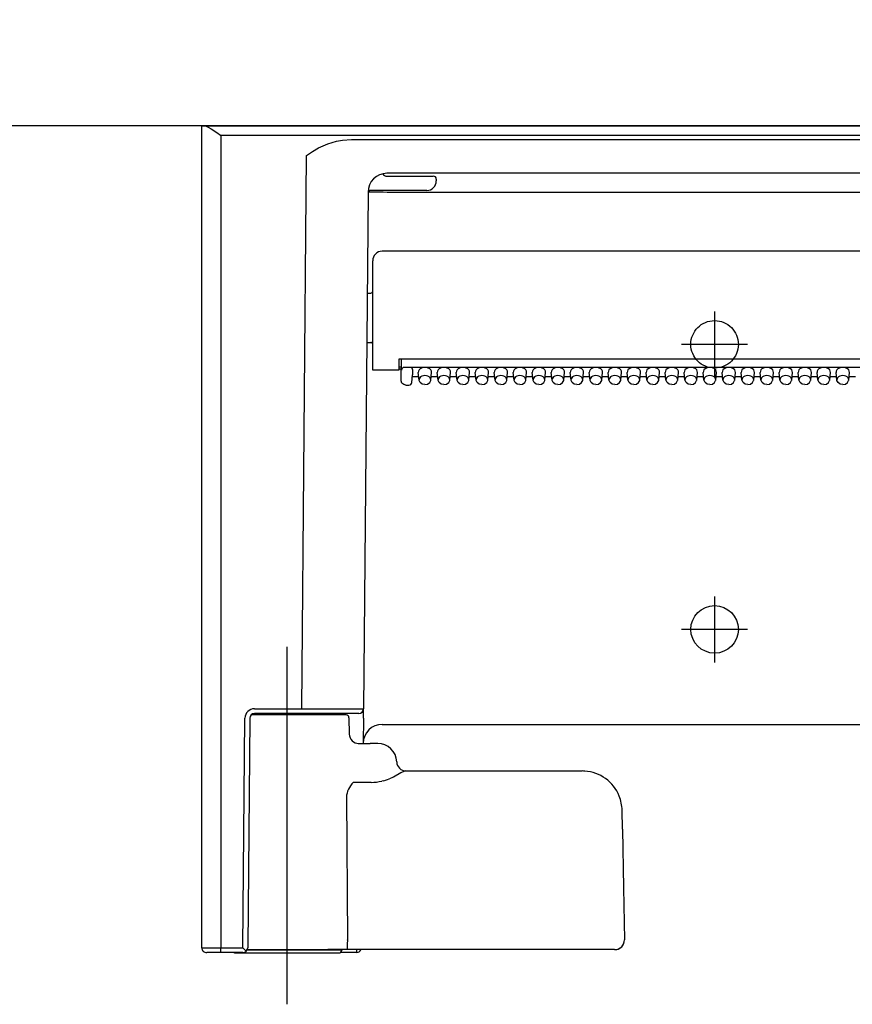
# Model space of a CAD drawing. Units: millimetres. Extents: x -395 to -10, y 7 to 287.
# Drawn here: x -187 to -182, y 113 to 118 of the extents above; entities that cross this region are included whole.
import ezdxf

# ---------------------------------------------------------------- set-up
doc = ezdxf.new("R2010")
doc.units = ezdxf.units.MM
doc.linetypes.add('CENTER', pattern=[12, 7.5, -1.5, 1.5, -1.5])
doc.linetypes.add('DASHED', pattern=[4.5, 3, -1.5])
doc.styles.get("Standard").update_dxf_attribs({"font": 'ROMANS', "bigfont": 'BIGFONT'})
doc.dimstyles.new('ISO-25', dxfattribs={"dimtxt": 2.5, "dimasz": 2.5, "dimexe": 1.25, "dimexo": 0.625, "dimtad": 1, "dimtxsty": 'Standard', "dimcen": 2.5, "dimadec": 0, "dimazin": 0, "dimtfac": 1, "dimtmove": 0, "dimatfit": 3, "dimfxl": 1, "dimarcsym": 0})

# ---------------------------------------------------------------- blocks, each defined once
blk = doc.blocks.new('VIS_ULD25L___H20011')
at = {"color": 0, "linetype": 'Continuous'}
blk.add_line((-139.6327, 117.4004), (-214.6327, 117.4004), dxfattribs=at)
blk = doc.blocks.new('VIS_ULD25L___H20018')
at = {"color": 160, "linetype": 'Continuous'}
for p, q in [((-185.6327, 113.0754), (-185.6327, 117.4004)), ((-185.6327, 117.4004), (-185.6195, 117.4004)), ((-185.6195, 117.4004), (-169.7958, 117.4004)), ((-185.6195, 117.4004), (-185.613, 117.3994)), ((-185.613, 117.3994), (-185.598, 117.3931)), ((-185.598, 117.3931), (-185.5834, 117.3846)), ((-185.5834, 117.3846), (-185.553, 117.3643)), ((-185.553, 117.3643), (-185.5333, 117.3504)), ((-185.5333, 117.3504), (-185.5327, 117.3499)), ((-169.8827, 117.3499), (-185.5327, 117.3499)), ((-185.5327, 117.3499), (-185.5327, 113.0752)), ((-185.018, 117.2837), (-184.9692, 117.3055)), ((-184.9692, 117.3055), (-184.9232, 117.3193)), ((-184.9232, 117.3193), (-184.891, 117.3253)), ((-184.891, 117.3253), (-184.8442, 117.3285)), ((-184.8442, 117.3285), (-178.4711, 117.3285)), ((-185.0805, 117.2442), (-185.0493, 117.2656)), ((-185.0493, 117.2656), (-185.018, 117.2837)), ((-185.1059, 114.3327), (-185.0805, 117.2442)), ((-184.6793, 117.1479), (-184.6786, 117.1481)), ((-178.6581, 117.1504), (-184.6577, 117.1504)), ((-184.6577, 117.1354), (-184.447, 117.1354)), ((-184.447, 117.1354), (-184.4135, 117.1354)), ((-184.3977, 117.1204), (-184.3977, 117.1104)), ((-184.7572, 117.0516), (-184.7809, 114.3327)), ((-184.4477, 117.0604), (-184.7427, 117.0604)), ((-178.6581, 117.0502), (-184.6572, 117.0502)), ((-178.6327, 116.7404), (-184.6827, 116.7404)), ((-184.7327, 116.1154), (-184.7327, 116.6904)), ((-184.7618, 116.5204), (-184.7427, 116.5204)), ((-184.7641, 116.2604), (-184.7427, 116.2604)), ((-184.5942, 116.1726), (-184.5952, 116.1154)), ((-178.7212, 116.1726), (-184.5942, 116.1726)), ((-184.5824, 116.1726), (-184.5824, 116.1202)), ((-184.6827, 116.1154), (-184.7327, 116.1154)), ((-184.5952, 116.1154), (-184.6827, 116.1154)), ((-184.5824, 116.1204), (-184.5951, 116.1204)), ((-184.5948, 116.1329), (-184.5824, 116.1329)), ((-184.5827, 116.0863), (-184.5827, 116.1182)), ((-184.5816, 116.1221), (-184.5816, 116.1153)), ((-178.7486, 116.1288), (-184.5677, 116.1288)), ((-184.5227, 116.1182), (-184.5227, 116.0899)), ((-184.5827, 116.0581), (-184.5827, 116.0863)), ((-184.5789, 116.0462), (-184.5827, 116.0581)), ((-184.5267, 116.0502), (-184.5227, 116.0899)), ((-184.5267, 116.0495), (-184.5227, 116.0892)), ((-184.4902, 116.0794), (-184.5237, 116.0794)), ((-184.5227, 116.0899), (-184.5227, 116.0892)), ((-184.4886, 116.0628), (-184.4926, 116.1023)), ((-184.4883, 116.0606), (-184.4886, 116.0628)), ((-184.4828, 116.0495), (-184.4883, 116.0606)), ((-184.4325, 116.0495), (-184.4271, 116.0606)), ((-184.4271, 116.0606), (-184.4267, 116.0628)), ((-184.4267, 116.0628), (-184.4227, 116.1023)), ((-184.3902, 116.0794), (-184.4251, 116.0794)), ((-184.3886, 116.0628), (-184.3926, 116.1023)), ((-184.3883, 116.0606), (-184.3886, 116.0628)), ((-184.3828, 116.0495), (-184.3883, 116.0606)), ((-184.3325, 116.0495), (-184.3271, 116.0606)), ((-184.3271, 116.0606), (-184.3267, 116.0628)), ((-184.3267, 116.0628), (-184.3227, 116.1023)), ((-184.2902, 116.0794), (-184.3251, 116.0794)), ((-184.2886, 116.0628), (-184.2926, 116.1023)), ((-184.2883, 116.0606), (-184.2886, 116.0628)), ((-184.2828, 116.0495), (-184.2883, 116.0606)), ((-184.2325, 116.0495), (-184.2271, 116.0606)), ((-184.2271, 116.0606), (-184.2267, 116.0628)), ((-184.2267, 116.0628), (-184.2227, 116.1023)), ((-184.1902, 116.0794), (-184.2251, 116.0794)), ((-184.1886, 116.0628), (-184.1926, 116.1023)), ((-184.1883, 116.0606), (-184.1886, 116.0628)), ((-184.1828, 116.0495), (-184.1883, 116.0606)), ((-184.1325, 116.0495), (-184.1271, 116.0606)), ((-184.1271, 116.0606), (-184.1267, 116.0628)), ((-184.1267, 116.0628), (-184.1227, 116.1023)), ((-184.0902, 116.0794), (-184.1251, 116.0794)), ((-184.0886, 116.0628), (-184.0926, 116.1023)), ((-184.0883, 116.0606), (-184.0886, 116.0628)), ((-184.0828, 116.0495), (-184.0883, 116.0606)), ((-184.0325, 116.0495), (-184.0271, 116.0606)), ((-184.0271, 116.0606), (-184.0267, 116.0628)), ((-184.0267, 116.0628), (-184.0227, 116.1023)), ((-183.9902, 116.0794), (-184.0251, 116.0794)), ((-183.9886, 116.0628), (-183.9926, 116.1023)), ((-183.9883, 116.0606), (-183.9886, 116.0628)), ((-183.9828, 116.0495), (-183.9883, 116.0606)), ((-183.9325, 116.0495), (-183.9271, 116.0606)), ((-183.9271, 116.0606), (-183.9267, 116.0628)), ((-183.9267, 116.0628), (-183.9227, 116.1023)), ((-183.8902, 116.0794), (-183.9251, 116.0794)), ((-183.8886, 116.0628), (-183.8926, 116.1023)), ((-183.8883, 116.0606), (-183.8886, 116.0628)), ((-183.8828, 116.0495), (-183.8883, 116.0606)), ((-183.8325, 116.0495), (-183.8271, 116.0606)), ((-183.8271, 116.0606), (-183.8267, 116.0628)), ((-183.8267, 116.0628), (-183.8227, 116.1023)), ((-183.7902, 116.0794), (-183.8251, 116.0794)), ((-183.7886, 116.0628), (-183.7926, 116.1023)), ((-183.7883, 116.0606), (-183.7886, 116.0628)), ((-183.7828, 116.0495), (-183.7883, 116.0606)), ((-183.7325, 116.0495), (-183.7271, 116.0606)), ((-183.7271, 116.0606), (-183.7267, 116.0628)), ((-183.7267, 116.0628), (-183.7227, 116.1023)), ((-183.6902, 116.0794), (-183.7251, 116.0794)), ((-183.6886, 116.0628), (-183.6926, 116.1023)), ((-183.6883, 116.0606), (-183.6886, 116.0628)), ((-183.6828, 116.0495), (-183.6883, 116.0606)), ((-183.6325, 116.0495), (-183.6271, 116.0606)), ((-183.6271, 116.0606), (-183.6267, 116.0628)), ((-183.6267, 116.0628), (-183.6227, 116.1023)), ((-183.5902, 116.0794), (-183.6251, 116.0794)), ((-183.5886, 116.0628), (-183.5926, 116.1023)), ((-183.5883, 116.0606), (-183.5886, 116.0628)), ((-183.5828, 116.0495), (-183.5883, 116.0606)), ((-183.5325, 116.0495), (-183.5271, 116.0606)), ((-183.5271, 116.0606), (-183.5267, 116.0628)), ((-183.5267, 116.0628), (-183.5227, 116.1023)), ((-183.4902, 116.0794), (-183.5251, 116.0794)), ((-183.4886, 116.0628), (-183.4926, 116.1023)), ((-183.4883, 116.0606), (-183.4886, 116.0628)), ((-183.4828, 116.0495), (-183.4883, 116.0606)), ((-183.4325, 116.0495), (-183.4271, 116.0606)), ((-183.4271, 116.0606), (-183.4267, 116.0628)), ((-183.4267, 116.0628), (-183.4227, 116.1023)), ((-183.3902, 116.0794), (-183.4251, 116.0794)), ((-183.3886, 116.0628), (-183.3926, 116.1023)), ((-183.3883, 116.0606), (-183.3886, 116.0628)), ((-183.3828, 116.0495), (-183.3883, 116.0606)), ((-183.3325, 116.0495), (-183.3271, 116.0606)), ((-183.3271, 116.0606), (-183.3267, 116.0628)), ((-183.3267, 116.0628), (-183.3227, 116.1023)), ((-183.2902, 116.0794), (-183.3251, 116.0794)), ((-183.2886, 116.0628), (-183.2926, 116.1023)), ((-183.2883, 116.0606), (-183.2886, 116.0628)), ((-183.2828, 116.0495), (-183.2883, 116.0606)), ((-183.2325, 116.0495), (-183.2271, 116.0606)), ((-183.2271, 116.0606), (-183.2267, 116.0628)), ((-183.2267, 116.0628), (-183.2227, 116.1023)), ((-183.1902, 116.0794), (-183.2251, 116.0794)), ((-183.1886, 116.0628), (-183.1926, 116.1023)), ((-183.1883, 116.0606), (-183.1886, 116.0628)), ((-183.1828, 116.0495), (-183.1883, 116.0606)), ((-183.1325, 116.0495), (-183.1271, 116.0606)), ((-183.1271, 116.0606), (-183.1267, 116.0628)), ((-183.1267, 116.0628), (-183.1227, 116.1023)), ((-183.0902, 116.0794), (-183.1251, 116.0794)), ((-183.0886, 116.0628), (-183.0926, 116.1023)), ((-183.0883, 116.0606), (-183.0886, 116.0628)), ((-183.0828, 116.0495), (-183.0883, 116.0606)), ((-183.0325, 116.0495), (-183.0271, 116.0606)), ((-183.0271, 116.0606), (-183.0267, 116.0628)), ((-183.0267, 116.0628), (-183.0227, 116.1023)), ((-182.9902, 116.0794), (-183.0251, 116.0794)), ((-182.9886, 116.0628), (-182.9926, 116.1023)), ((-182.9883, 116.0606), (-182.9886, 116.0628)), ((-182.9828, 116.0495), (-182.9883, 116.0606)), ((-182.9325, 116.0495), (-182.9271, 116.0606)), ((-182.9271, 116.0606), (-182.9267, 116.0628)), ((-182.9267, 116.0628), (-182.9227, 116.1023)), ((-182.8902, 116.0794), (-182.9251, 116.0794)), ((-182.8886, 116.0628), (-182.8926, 116.1023)), ((-182.8883, 116.0606), (-182.8886, 116.0628)), ((-182.8828, 116.0495), (-182.8883, 116.0606)), ((-182.8325, 116.0495), (-182.8271, 116.0606)), ((-182.8271, 116.0606), (-182.8267, 116.0628)), ((-182.8267, 116.0628), (-182.8227, 116.1023)), ((-182.7902, 116.0794), (-182.8251, 116.0794)), ((-182.7886, 116.0628), (-182.7926, 116.1023)), ((-182.7883, 116.0606), (-182.7886, 116.0628)), ((-182.7828, 116.0495), (-182.7883, 116.0606)), ((-182.7325, 116.0495), (-182.7271, 116.0606)), ((-182.7271, 116.0606), (-182.7267, 116.0628)), ((-182.7267, 116.0628), (-182.7227, 116.1023)), ((-182.6902, 116.0794), (-182.7251, 116.0794)), ((-182.6886, 116.0628), (-182.6926, 116.1023)), ((-182.6883, 116.0606), (-182.6886, 116.0628)), ((-182.6828, 116.0495), (-182.6883, 116.0606)), ((-182.6325, 116.0495), (-182.6271, 116.0606)), ((-182.6271, 116.0606), (-182.6267, 116.0628)), ((-182.6267, 116.0628), (-182.6227, 116.1023)), ((-182.5902, 116.0794), (-182.6251, 116.0794)), ((-182.5886, 116.0628), (-182.5926, 116.1023)), ((-182.5883, 116.0606), (-182.5886, 116.0628)), ((-182.5828, 116.0495), (-182.5883, 116.0606)), ((-182.5325, 116.0495), (-182.5271, 116.0606)), ((-182.5271, 116.0606), (-182.5267, 116.0628)), ((-182.5267, 116.0628), (-182.5227, 116.1023)), ((-182.4902, 116.0794), (-182.5251, 116.0794)), ((-182.4886, 116.0628), (-182.4926, 116.1023)), ((-182.4883, 116.0606), (-182.4886, 116.0628)), ((-182.4828, 116.0495), (-182.4883, 116.0606)), ((-182.4325, 116.0495), (-182.4271, 116.0606)), ((-182.4271, 116.0606), (-182.4267, 116.0628)), ((-182.4267, 116.0628), (-182.4227, 116.1023)), ((-182.3902, 116.0794), (-182.4251, 116.0794)), ((-182.3886, 116.0628), (-182.3926, 116.1023)), ((-182.3883, 116.0606), (-182.3886, 116.0628)), ((-182.3828, 116.0495), (-182.3883, 116.0606)), ((-182.3325, 116.0495), (-182.3271, 116.0606)), ((-182.3271, 116.0606), (-182.3267, 116.0628)), ((-182.3267, 116.0628), (-182.3227, 116.1023)), ((-182.2902, 116.0794), (-182.3251, 116.0794)), ((-182.2886, 116.0628), (-182.2926, 116.1023)), ((-182.2883, 116.0606), (-182.2886, 116.0628)), ((-182.2828, 116.0495), (-182.2883, 116.0606)), ((-182.2325, 116.0495), (-182.2271, 116.0606)), ((-182.2271, 116.0606), (-182.2267, 116.0628)), ((-182.2267, 116.0628), (-182.2227, 116.1023)), ((-182.1902, 116.0794), (-182.2251, 116.0794)), ((-184.5693, 116.0384), (-184.5789, 116.0462)), ((-184.5577, 116.036), (-184.5693, 116.0384)), ((-184.5577, 116.036), (-184.5416, 116.036)), ((-184.4719, 116.0416), (-184.4828, 116.0495)), ((-184.4577, 116.0388), (-184.4719, 116.0416)), ((-184.4577, 116.0388), (-184.4434, 116.0416)), ((-184.4434, 116.0416), (-184.4325, 116.0495)), ((-184.3719, 116.0416), (-184.3828, 116.0495)), ((-184.3577, 116.0388), (-184.3719, 116.0416)), ((-184.3577, 116.0388), (-184.3434, 116.0416)), ((-184.3434, 116.0416), (-184.3325, 116.0495)), ((-184.2719, 116.0416), (-184.2828, 116.0495)), ((-184.2577, 116.0388), (-184.2719, 116.0416)), ((-184.2577, 116.0388), (-184.2434, 116.0416)), ((-184.2434, 116.0416), (-184.2325, 116.0495)), ((-184.1719, 116.0416), (-184.1828, 116.0495)), ((-184.1577, 116.0388), (-184.1719, 116.0416)), ((-184.1577, 116.0388), (-184.1434, 116.0416)), ((-184.1434, 116.0416), (-184.1325, 116.0495)), ((-184.0719, 116.0416), (-184.0828, 116.0495)), ((-184.0577, 116.0388), (-184.0719, 116.0416)), ((-184.0577, 116.0388), (-184.0434, 116.0416)), ((-184.0434, 116.0416), (-184.0325, 116.0495)), ((-183.9719, 116.0416), (-183.9828, 116.0495)), ((-183.9577, 116.0388), (-183.9719, 116.0416)), ((-183.9577, 116.0388), (-183.9434, 116.0416)), ((-183.9434, 116.0416), (-183.9325, 116.0495)), ((-183.8719, 116.0416), (-183.8828, 116.0495)), ((-183.8577, 116.0388), (-183.8719, 116.0416)), ((-183.8577, 116.0388), (-183.8434, 116.0416)), ((-183.8434, 116.0416), (-183.8325, 116.0495)), ((-183.7719, 116.0416), (-183.7828, 116.0495)), ((-183.7577, 116.0388), (-183.7719, 116.0416)), ((-183.7577, 116.0388), (-183.7434, 116.0416)), ((-183.7434, 116.0416), (-183.7325, 116.0495)), ((-183.6719, 116.0416), (-183.6828, 116.0495)), ((-183.6577, 116.0388), (-183.6719, 116.0416)), ((-183.6577, 116.0388), (-183.6434, 116.0416)), ((-183.6434, 116.0416), (-183.6325, 116.0495)), ((-183.5719, 116.0416), (-183.5828, 116.0495)), ((-183.5577, 116.0388), (-183.5719, 116.0416)), ((-183.5577, 116.0388), (-183.5434, 116.0416)), ((-183.5434, 116.0416), (-183.5325, 116.0495)), ((-183.4719, 116.0416), (-183.4828, 116.0495)), ((-183.4577, 116.0388), (-183.4719, 116.0416)), ((-183.4577, 116.0388), (-183.4434, 116.0416)), ((-183.4434, 116.0416), (-183.4325, 116.0495)), ((-183.3719, 116.0416), (-183.3828, 116.0495)), ((-183.3577, 116.0388), (-183.3719, 116.0416)), ((-183.3577, 116.0388), (-183.3434, 116.0416)), ((-183.3434, 116.0416), (-183.3325, 116.0495)), ((-183.2719, 116.0416), (-183.2828, 116.0495)), ((-183.2577, 116.0388), (-183.2719, 116.0416)), ((-183.2577, 116.0388), (-183.2434, 116.0416)), ((-183.2434, 116.0416), (-183.2325, 116.0495)), ((-183.1719, 116.0416), (-183.1828, 116.0495)), ((-183.1577, 116.0388), (-183.1719, 116.0416)), ((-183.1577, 116.0388), (-183.1434, 116.0416)), ((-183.1434, 116.0416), (-183.1325, 116.0495)), ((-183.0719, 116.0416), (-183.0828, 116.0495)), ((-183.0577, 116.0388), (-183.0719, 116.0416)), ((-183.0577, 116.0388), (-183.0434, 116.0416)), ((-183.0434, 116.0416), (-183.0325, 116.0495)), ((-182.9719, 116.0416), (-182.9828, 116.0495)), ((-182.9577, 116.0388), (-182.9719, 116.0416)), ((-182.9577, 116.0388), (-182.9434, 116.0416)), ((-182.9434, 116.0416), (-182.9325, 116.0495)), ((-182.8719, 116.0416), (-182.8828, 116.0495)), ((-182.8577, 116.0388), (-182.8719, 116.0416)), ((-182.8577, 116.0388), (-182.8434, 116.0416)), ((-182.8434, 116.0416), (-182.8325, 116.0495)), ((-182.7719, 116.0416), (-182.7828, 116.0495)), ((-182.7577, 116.0388), (-182.7719, 116.0416)), ((-182.7577, 116.0388), (-182.7434, 116.0416)), ((-182.7434, 116.0416), (-182.7325, 116.0495)), ((-182.6719, 116.0416), (-182.6828, 116.0495)), ((-182.6577, 116.0388), (-182.6719, 116.0416)), ((-182.6577, 116.0388), (-182.6434, 116.0416)), ((-182.6434, 116.0416), (-182.6325, 116.0495)), ((-182.5719, 116.0416), (-182.5828, 116.0495)), ((-182.5577, 116.0388), (-182.5719, 116.0416)), ((-182.5577, 116.0388), (-182.5434, 116.0416)), ((-182.5434, 116.0416), (-182.5325, 116.0495)), ((-182.4719, 116.0416), (-182.4828, 116.0495)), ((-182.4577, 116.0388), (-182.4719, 116.0416)), ((-182.4577, 116.0388), (-182.4434, 116.0416)), ((-182.4434, 116.0416), (-182.4325, 116.0495)), ((-182.3719, 116.0416), (-182.3828, 116.0495)), ((-182.3577, 116.0388), (-182.3719, 116.0416)), ((-182.3577, 116.0388), (-182.3434, 116.0416)), ((-182.3434, 116.0416), (-182.3325, 116.0495)), ((-182.2719, 116.0416), (-182.2828, 116.0495)), ((-182.2577, 116.0388), (-182.2719, 116.0416)), ((-182.2577, 116.0388), (-182.2434, 116.0416)), ((-182.2434, 116.0416), (-182.2325, 116.0495)), ((-184.8724, 114.3004), (-185.3729, 114.3004)), ((-185.355, 114.3327), (-185.1059, 114.3327)), ((-184.9141, 114.3079), (-185.355, 114.3079)), ((-184.8059, 114.3079), (-185.1059, 114.3079)), ((-184.7814, 114.2831), (-184.7809, 114.3315)), ((-184.7809, 114.3314), (-184.7809, 114.3326)), ((-185.4156, 113.0752), (-185.405, 114.2831)), ((-185.38, 114.2831), (-185.3905, 113.0824)), ((-184.8574, 114.2856), (-184.8559, 114.1995)), ((-184.7814, 114.2831), (-184.7825, 114.1504)), ((-184.6825, 114.2504), (-178.6328, 114.2504)), ((-184.8089, 114.1504), (-184.7458, 114.1504)), ((-184.7062, 114.1504), (-184.7458, 114.1504)), ((-184.584, 113.9953), (-184.6238, 113.9735)), ((-184.5637, 114.0049), (-184.5724, 114.0015)), ((-184.56, 114.0054), (-184.5637, 114.0049)), ((-184.56, 114.0054), (-183.6296, 114.0054)), ((-184.7406, 113.9455), (-184.836, 113.9455)), ((-184.6748, 113.9544), (-184.6838, 113.9521)), ((-184.6238, 113.9735), (-184.6363, 113.9678)), ((-184.8703, 113.8678), (-184.8644, 113.1163)), ((-183.4178, 113.6994), (-183.4196, 113.7991)), ((-183.4178, 113.6994), (-183.4125, 113.3913)), ((-183.4125, 113.3913), (-183.4077, 113.1163)), ((-184.8644, 113.1154), (-184.8644, 113.1163)), ((-185.5327, 113.0504), (-185.5327, 113.0752)), ((-185.5327, 113.0752), (-185.4156, 113.0752)), ((-185.3981, 113.0576), (-185.4156, 113.0752)), ((-185.1827, 113.0629), (-185.3939, 113.0629)), ((-185.3927, 113.0654), (-184.9686, 113.0654)), ((-185.3905, 113.0824), (-185.3906, 113.0752)), ((-184.8952, 113.0629), (-185.1827, 113.0629)), ((-184.8665, 113.0654), (-184.9686, 113.0654)), ((-184.8952, 113.0654), (-184.8952, 113.0629)), ((-183.5437, 113.0654), (-184.8665, 113.0654)), ((-184.8169, 113.0504), (-184.8169, 113.0654)), ((-183.4597, 113.0654), (-183.5437, 113.0654)), ((-185.5521, 113.0504), (-185.6058, 113.0504)), ((-185.5453, 113.0504), (-185.5521, 113.0504)), ((-185.5359, 113.0504), (-185.5509, 113.0504)), ((-185.4634, 113.0504), (-185.5453, 113.0504)), ((-185.4156, 113.0504), (-185.5327, 113.0504)), ((-185.4552, 113.0479), (-185.1827, 113.0479)), ((-185.4155, 113.0504), (-185.4156, 113.0504)), ((-185.1827, 113.0479), (-184.9102, 113.0479)), ((-184.8169, 113.0504), (-184.9019, 113.0504))]:
    blk.add_line(p, q, dxfattribs=at)
at = {"color": 4, "linetype": 'CENTER'}
for p, q in [((-182.9327, 116.4239), (-182.9327, 116.0768)), ((-182.7591, 116.2504), (-183.1062, 116.2504)), ((-182.9327, 114.9239), (-182.9327, 114.5768)), ((-182.7591, 114.7504), (-183.1062, 114.7504))]:
    blk.add_line(p, q, dxfattribs=at)
at = {"color": 6, "linetype": 'CENTER'}
blk.add_line((-185.1827, 112.7777), (-185.1827, 114.6593), dxfattribs=at)
at = {"color": 0, "linetype": 'DASHED'}
blk.add_circle((-182.9327, 116.2504), 0.125, dxfattribs=at)
at = {"color": 0, "linetype": 'Continuous'}
blk.add_circle((-182.9327, 114.7504), 0.125, dxfattribs=at)
at = {"color": 160, "linetype": 'Continuous'}
for centre, radius, start, end in [((-184.6572, 117.0504), 0.1, 90, 179.5), ((-184.6577, 117.1604), 0.025, 209.917, 270), ((-184.4477, 117.1104), 0.05, 270, 0), ((-184.4127, 117.1204), 0.015, 0.0718, 93.1458), ((-184.7427, 117.0454), 0.015, 89.9989, 165.3737), ((-184.6827, 116.6904), 0.05, 90, 180), ((-184.7427, 116.5304), 0.01, 270, 0), ((-184.7427, 116.2504), 0.01, 360, 90), ((-184.5416, 116.051), 0.015, 269.9998, 354.2408), ((-185.355, 114.2827), 0.05, 89.9986, 179.5007), ((-185.355, 114.2829), 0.025, 90, 179.5), ((-184.9191, 250.5222), 136.1896, 269.921396, 270.058122), ((-184.9141, 114.2954), 0.0125, 23.5782, 90), ((-184.8724, 114.2854), 0.015, 1, 90), ((-184.8059, 114.3329), 0.025, 270, 359.5), ((-184.6825, 114.1504), 0.1, 90, 179.5), ((-184.8059, 114.2004), 0.05, 180.997, 270.0016), ((-184.7062, 114.0504), 0.1, 1.9102, 90), ((-184.5563, 114.0554), 0.05, 181.9102, 270), ((-184.4847, 113.8262), 0.1961, 116.5909, 120.4291), ((-183.6296, 113.7954), 0.21, 86.3981, 90), ((-183.6296, 113.7954), 0.21, 21.8091, 86.3933), ((-184.71, 113.8337), 0.1684, 138.4211, 153.4469), ((-184.7478, 114.2252), 0.2805, 285.0827, 293.4071), ((-184.7769, 113.8675), 0.0934, 153.6653, 179.8086), ((-183.63, 113.7953), 0.2105, 1.0343, 21.7871), ((-183.4577, 113.1154), 0.0501, 267.6775, 0.9646), ((-183.4576, 113.1153), 0.0499, 270.4546, 1.0513), ((-185.6076, 113.0754), 0.0251, 180.1328, 274.0522), ((-185.5616, 126.2359), 13.1608, 269.69084, 270.12619), ((-185.4156, 113.0754), 0.025, 270.2881, 359.4982), ((-184.9102, 113.0629), 0.015, 270, 0), ((-184.8169, 113.0754), 0.025, 270, 336.4249), ((-185.4552, 113.0629), 0.015, 236.4406, 270)]:
    blk.add_arc(centre, radius, start, end, dxfattribs=at)
for centre, major_axis, ratio, start_param, end_param in [((-184.6572, 117.0493), (0.1, -0.0009), 0.008726, 1.570869, 3.140811), ((-184.5677, 116.1182), (0.015, 0), 0.705598, 2.764065, 3.141593), ((-184.5677, 116.1074), (0, -0.0213), 0.703873, 3.141593, 4.334792), ((-184.5377, 116.1182), (0.015, 0), 0.703805, 0, 1.570796), ((-184.4577, 116.1041), (0.035, 0), 0.705598, 6.233014, 9.475051), ((-184.3577, 116.1041), (0.035, 0), 0.705598, 6.233014, 9.475051), ((-184.2577, 116.1041), (0.035, 0), 0.705598, 6.233014, 9.475051), ((-184.1577, 116.1041), (0.035, 0), 0.705598, 6.233014, 9.475051), ((-184.0577, 116.1041), (0.035, 0), 0.705598, 6.233014, 9.475051), ((-183.9577, 116.1041), (0.035, 0), 0.705598, 6.233014, 9.475051), ((-183.8577, 116.1041), (0.035, 0), 0.705598, 6.233014, 9.475051), ((-183.7577, 116.1041), (0.035, 0), 0.705598, 6.233014, 9.475051), ((-183.6577, 116.1041), (0.035, 0), 0.705598, 6.233014, 9.475051), ((-183.5577, 116.1041), (0.035, 0), 0.705598, 6.233014, 9.475051), ((-183.4577, 116.1041), (0.035, 0), 0.705598, 6.233014, 9.475051), ((-183.3577, 116.1041), (0.035, 0), 0.705598, 6.233014, 9.475051), ((-183.2577, 116.1041), (0.035, 0), 0.705598, 6.233014, 9.475051), ((-183.1577, 116.1041), (0.035, 0), 0.705598, 6.233014, 9.475051), ((-183.0577, 116.1041), (0.035, 0), 0.705598, 6.233014, 9.475051), ((-182.9577, 116.1041), (0.035, 0), 0.705598, 6.233014, 9.475051), ((-182.8577, 116.1041), (0.035, 0), 0.705598, 6.233014, 9.475051), ((-182.7577, 116.1041), (0.035, 0), 0.705598, 6.233014, 9.475051), ((-182.6577, 116.1041), (0.035, 0), 0.705598, 6.233014, 9.475051), ((-182.5577, 116.1041), (0.035, 0), 0.705598, 6.233014, 9.475051), ((-182.4577, 116.1041), (0.035, 0), 0.705598, 6.233014, 9.475051), ((-182.3577, 116.1041), (0.035, 0), 0.705598, 6.233014, 9.475051), ((-182.2577, 116.1041), (0.035, 0), 0.705598, 6.233014, 9.475051), ((-184.4577, 116.0643), (0.031, 0), 0.705598, 6.233014, 9.475051), ((-184.3577, 116.0643), (0.031, 0), 0.705598, 6.233014, 9.475051), ((-184.2577, 116.0643), (0.031, 0), 0.705598, 6.233014, 9.475051), ((-184.1577, 116.0643), (0.031, 0), 0.705598, 6.233014, 9.475051), ((-184.0577, 116.0643), (0.031, 0), 0.705598, 6.233014, 9.475051), ((-183.9577, 116.0643), (0.031, 0), 0.705598, 6.233014, 9.475051), ((-183.8577, 116.0643), (0.031, 0), 0.705598, 6.233014, 9.475051), ((-183.7577, 116.0643), (0.031, 0), 0.705598, 6.233014, 9.475051), ((-183.6577, 116.0643), (0.031, 0), 0.705598, 6.233014, 9.475051), ((-183.5577, 116.0643), (0.031, 0), 0.705598, 6.233014, 9.475051), ((-183.4577, 116.0643), (0.031, 0), 0.705598, 6.233014, 9.475051), ((-183.3577, 116.0643), (0.031, 0), 0.705598, 6.233014, 9.475051), ((-183.2577, 116.0643), (0.031, 0), 0.705598, 6.233014, 9.475051), ((-183.1577, 116.0643), (0.031, 0), 0.705598, 6.233014, 9.475051), ((-183.0577, 116.0643), (0.031, 0), 0.705598, 6.233014, 9.475051), ((-182.9577, 116.0643), (0.031, 0), 0.705598, 6.233014, 9.475051), ((-182.8577, 116.0643), (0.031, 0), 0.705598, 6.233014, 9.475051), ((-182.7577, 116.0643), (0.031, 0), 0.705598, 6.233014, 9.475051), ((-182.6577, 116.0643), (0.031, 0), 0.705598, 6.233014, 9.475051), ((-182.5577, 116.0643), (0.031, 0), 0.705598, 6.233014, 9.475051), ((-182.4577, 116.0643), (0.031, 0), 0.705598, 6.233014, 9.475051), ((-182.3577, 116.0643), (0.031, 0), 0.705598, 6.233014, 9.475051), ((-182.2577, 116.0643), (0.031, 0), 0.705598, 6.233014, 9.475051), ((-184.5416, 116.051), (-0.0149, 0.0015), 0.703805, 3.141538, 3.191482), ((-184.741, 114.1957), (0, 0.2502), 0.9994, 3.142964, 3.372332), ((-184.8665, 113.1154), (0, 0.05), 0.043619, 3.141593, 4.712389)]:
    blk.add_ellipse(centre, major_axis=major_axis, ratio=ratio, start_param=start_param, end_param=end_param, dxfattribs=at)
blk = doc.blocks.new('VIS_ULD25L___H20019')
at = {"color": 0}
blk.add_blockref('VIS_ULD25L___H20018', (0, 0), dxfattribs=at)
blk = doc.blocks.new('_Dot')
at = {"color": 0, "linetype": 'ByBlock', "lineweight": -2}
blk.add_line((-0.5, 0), (-1, 0), dxfattribs=at)
at = {"color": 0, "linetype": 'ByBlock', "const_width": 0.5}
blk.add_lwpolyline([(-0.25, 0, 1), (0.25, 0, 1)], format="xyb", close=True, dxfattribs=at)
blk = doc.blocks.new('*D33')
at = {"color": 0, "lineweight": -2}
for p, q in [((-182.9327, 118.9639), (-182.9327, 140.3024)), ((-182.9327, 138.3024), (-195.1354, 138.3024)), ((-178.7077, 138.3024), (-181.9327, 138.3024))]:
    blk.add_line(p, q, dxfattribs=at)
at = {"layer": 'Defpoints', "color": 0}
for p in [(-182.9327, 138.3024), (-177.7077, 118.0684), (-182.9327, 116.4239)]:
    blk.add_point(p, dxfattribs=at)
at = {"color": 0, "lineweight": -2, "rotation": 180}
blk.add_blockref('_Dot', (-182.9327, 138.3024), dxfattribs=at)
at = {"color": 0, "lineweight": -2}
blk.add_blockref('_Dot', (-177.7077, 138.3024), dxfattribs=at)
at = {"color": 0, "insert": (-189.689, 140.1774), "char_height": 2.5, "attachment_point": 5}
blk.add_mtext('104.5', dxfattribs=at)

msp = doc.modelspace()

# ---------------------------------------------------------------- block references
at = {"color": 7}
for name in ['VIS_ULD25L___H20011', 'VIS_ULD25L___H20019']:
    msp.add_blockref(name, (0, 0), dxfattribs=at)

# ---------------------------------------------------------------- dimensions: what is measured, and where the dimension line sits
dim = msp.add_linear_dim(base=(-182.9327, 138.3024), p1=(-177.7077, 118.0684), p2=(-182.9327, 116.4239), text='104.5', dimstyle='ISO-25', override={"dimtxt": 2.5, "dimasz": 1, "dimexe": 2, "dimexo": 2.54, "dimgap": 0.625, "dimtad": 1, "dimtih": 0, "dimtoh": 0, "dimdec": 1, "dimzin": 0, "dimdsep": 46, "dimblk1": 'Dot', "dimblk2": 'Dot', "dimsah": 1, "dimse1": 1, "dimse2": 0, "dimtmove": 0}, dxfattribs=at)
dim.commit()
dim.dimension.update_dxf_attribs({"geometry": '*D33', "text_midpoint": (-189.689, 138.3024), "dimtype": 160})

doc.saveas('drawing.dxf')
